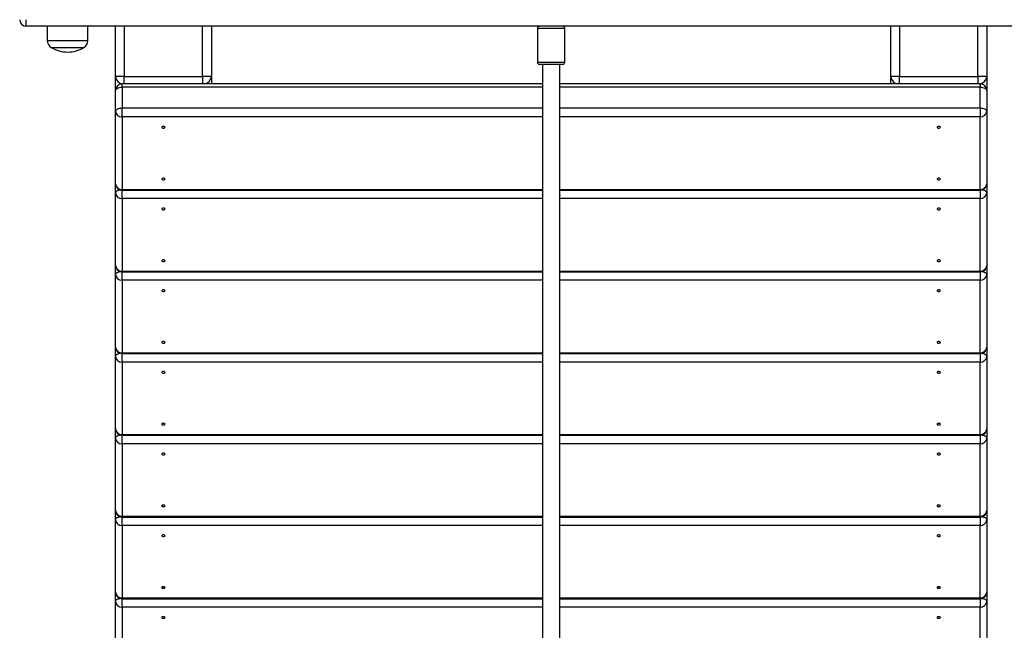
# Model space of a CAD drawing. Units: millimetres. Extents: x 0.9 to 12.6, y 1.2 to 9.3.
# Drawn here: x 4.3 to 5.2, y 4.6 to 5.1 of the extents above; entities that cross this region are included whole.
import ezdxf

# ---------------------------------------------------------------- set-up
doc = ezdxf.new("R2010")
doc.units = ezdxf.units.MM
doc.layers.add('FSP', color=9, linetype='Continuous')
doc.styles.add('SLDTEXTSTYLE0', font='TXT', dxfattribs={"width": 0.75})
doc.dimstyles.new('SLDDIMSTYLE0', dxfattribs={"dimtxt": 0.35, "dimasz": 0.3302, "dimexe": 0, "dimexo": 0.0625, "dimgap": 0.0875, "dimtad": 1, "dimlfac": 100, "dimrnd": 1e-09, "dimzin": 12, "dimdsep": 46, "dimtxsty": 'SLDTEXTSTYLE0', "dimsah": 1, "dimcen": 0.09, "dimadec": 0, "dimazin": 3, "dimtfac": 1, "dimtofl": 0, "dimtmove": 0, "dimatfit": 3, "dimfxl": 0, "dimfrac": 2, "dimtolj": 1, "dimtzin": 12, "dimarcsym": 0})

# ---------------------------------------------------------------- blocks, each defined once
blk = doc.blocks.new('_D')
at = {"layer": 'FSP', "color": 161}
for p, q in [((2.42946, 7.70157), (1.29855, 7.70157)), ((1.39855, 2.70157), (1.39855, 7.70157)), ((2.53642, 2.70157), (1.29855, 2.70157))]:
    blk.add_line(p, q, dxfattribs=at)
for points in [[(1.39855, 7.70157), (1.34775, 7.37137), (1.44935, 7.37137)], [(1.39855, 2.70157), (1.44935, 3.03177), (1.34775, 3.03177)]]:
    blk.add_solid(points, dxfattribs=at)
at = {"layer": 'FSP', "color": 161, "insert": (0.94738, 5.22021), "char_height": 0.35, "attachment_point": 1, "rotation": 90, "style": 'SLDTEXTSTYLE0'}
blk.add_mtext('500', dxfattribs=at)
blk = doc.blocks.new('_D_1')
at = {"layer": 'FSP', "color": 161}
for p, q in [((9.7971, 3.16782), (9.7971, 1.75437)), ((2.0471, 3.10669), (2.0471, 1.75437)), ((2.0471, 1.85437), (9.7971, 1.85437))]:
    blk.add_line(p, q, dxfattribs=at)
for points in [[(2.0471, 1.85437), (2.3773, 1.80357), (2.3773, 1.90517)], [(9.7971, 1.85437), (9.4669, 1.90517), (9.4669, 1.80357)]]:
    blk.add_solid(points, dxfattribs=at)
at = {"layer": 'FSP', "color": 161, "insert": (5.19702, 2.30555), "char_height": 0.35, "attachment_point": 1, "style": 'SLDTEXTSTYLE0'}
blk.add_mtext('775', dxfattribs=at)

msp = doc.modelspace()

# ---------------------------------------------------------------- linework, layer by layer
at = {"color": 7, "linetype": 'Continuous', "lineweight": 25}
for p, q in [((4.3031, 5.11857), (4.3031, 5.12457)), ((5.2671, 5.11857), (4.3031, 5.11857)), ((4.32245, 5.11857), (4.32245, 5.10557)), ((4.35975, 5.10557), (4.35975, 5.11857)), ((4.3851, 5.07238), (4.3851, 5.11857)), ((4.3931, 5.11857), (4.3931, 5.07238)), ((4.4651, 5.07238), (4.4651, 5.11857)), ((4.4731, 5.11857), (4.4731, 5.07238)), ((5.0971, 5.07238), (5.0971, 5.11857)), ((5.1051, 5.11857), (5.1051, 5.07238)), ((5.1771, 5.07238), (5.1771, 5.11857)), ((5.1851, 5.11857), (5.1851, 5.07238)), ((4.7726, 5.11657), (4.7726, 5.08557)), ((4.7976, 5.08557), (4.7976, 5.11657)), ((4.3261, 5.09907), (4.3411, 5.09907)), ((4.3411, 5.09907), (4.3561, 5.09907)), ((4.7956, 5.08357), (4.7746, 5.08357)), ((4.3931, 5.07238), (4.3851, 5.07238)), ((4.3851, 5.05957), (4.3851, 5.07238)), ((4.7771, 5.06557), (4.3911, 5.06557)), ((4.3931, 5.07238), (4.4651, 5.07238)), ((4.4731, 5.07238), (4.4651, 5.07238)), ((4.4731, 5.07238), (4.4731, 5.06557)), ((5.1791, 5.06557), (4.7931, 5.06557)), ((5.1051, 5.07238), (5.0971, 5.07238)), ((5.0971, 5.06557), (5.0971, 5.07238)), ((5.1051, 5.07238), (5.1771, 5.07238)), ((5.1851, 5.07238), (5.1771, 5.07238)), ((5.1851, 5.07238), (5.1851, 5.05957)), ((4.3851, 5.04052), (4.3851, 5.05957)), ((4.3911, 5.06257), (4.3911, 5.04352)), ((5.1791, 5.04352), (5.1791, 5.06257)), ((5.1851, 5.05957), (5.1851, 5.04052)), ((4.3851, 4.97402), (4.3851, 5.04052)), ((4.3911, 5.03532), (4.3911, 5.04352)), ((5.1791, 5.04352), (5.1791, 5.03532)), ((5.1851, 5.04052), (5.1851, 4.97402)), ((4.3911, 5.03532), (4.3911, 4.96882)), ((5.1791, 4.96882), (5.1791, 5.03532)), ((4.3851, 4.96552), (4.3851, 4.97402)), ((5.1851, 4.97402), (5.1851, 4.96552)), ((4.3851, 4.89902), (4.3851, 4.96552)), ((4.3911, 4.96802), (4.7771, 4.96802)), ((4.7931, 4.96802), (5.1791, 4.96802)), ((5.1851, 4.96552), (5.1851, 4.89902)), ((4.3911, 4.96032), (4.3911, 4.89382)), ((5.1791, 4.89382), (5.1791, 4.96032)), ((4.3851, 4.89052), (4.3851, 4.89902)), ((4.3911, 4.89302), (4.7771, 4.89302)), ((4.7931, 4.89302), (5.1791, 4.89302)), ((5.1851, 4.89902), (5.1851, 4.89052)), ((4.3851, 4.82402), (4.3851, 4.89052)), ((4.3911, 4.88532), (4.3911, 4.81882)), ((5.1791, 4.81882), (5.1791, 4.88532)), ((5.1851, 4.89052), (5.1851, 4.82402)), ((4.3851, 4.81552), (4.3851, 4.82402)), ((5.1851, 4.82402), (5.1851, 4.81552)), ((4.3851, 4.74902), (4.3851, 4.81552)), ((4.3911, 4.81802), (4.7771, 4.81802)), ((4.3911, 4.81032), (4.3911, 4.74382)), ((4.7931, 4.81802), (5.1791, 4.81802)), ((5.1791, 4.74382), (5.1791, 4.81032)), ((5.1851, 4.81552), (5.1851, 4.74902)), ((4.3851, 4.74052), (4.3851, 4.74902)), ((5.1851, 4.74902), (5.1851, 4.74052)), ((4.3851, 4.67402), (4.3851, 4.74052)), ((4.3911, 4.74302), (4.7771, 4.74302)), ((4.7931, 4.74302), (5.1791, 4.74302)), ((5.1851, 4.74052), (5.1851, 4.67402)), ((4.3911, 4.73532), (4.3911, 4.66882)), ((5.1791, 4.66882), (5.1791, 4.73532)), ((4.3851, 4.66552), (4.3851, 4.67402)), ((4.3911, 4.66802), (4.7771, 4.66802)), ((4.7931, 4.66802), (5.1791, 4.66802)), ((5.1851, 4.67402), (5.1851, 4.66552)), ((4.3851, 4.59902), (4.3851, 4.66552)), ((4.3911, 4.66032), (4.3911, 4.59382)), ((5.1791, 4.59382), (5.1791, 4.66032)), ((5.1851, 4.66552), (5.1851, 4.59902)), ((4.3851, 4.59052), (4.3851, 4.59902)), ((5.1851, 4.59902), (5.1851, 4.59052)), ((4.3851, 4.52402), (4.3851, 4.59052)), ((4.3911, 4.59302), (4.7771, 4.59302)), ((4.3911, 4.58532), (4.3911, 4.51882)), ((4.7931, 4.59302), (5.1791, 4.59302)), ((5.1791, 4.51882), (5.1791, 4.58532)), ((5.1851, 4.59052), (5.1851, 4.52402))]:
    msp.add_line(p, q, dxfattribs=at)
at = {"color": 8, "linetype": 'Continuous', "lineweight": 25}
for p, q in [((4.7976, 5.11657), (4.7726, 5.11657)), ((4.32245, 5.10557), (4.3411, 5.10557)), ((4.3411, 5.10557), (4.35975, 5.10557)), ((4.7726, 5.08557), (4.7976, 5.08557)), ((4.3911, 5.06257), (4.3911, 5.06557)), ((4.3931, 5.06557), (4.3931, 5.07238)), ((4.4651, 5.07238), (4.4651, 5.06557)), ((5.1051, 5.06557), (5.1051, 5.07238)), ((5.1771, 5.07238), (5.1771, 5.06557)), ((5.1791, 5.06557), (5.1791, 5.06257)), ((4.7771, 5.06257), (4.3911, 5.06257)), ((5.1791, 5.06257), (4.7931, 5.06257)), ((4.3911, 5.04352), (4.7771, 5.04352)), ((4.7931, 5.04352), (5.1791, 5.04352)), ((4.7771, 5.03532), (4.3911, 5.03532)), ((5.1791, 5.03532), (4.7931, 5.03532)), ((4.3911, 4.96882), (4.7771, 4.96882)), ((4.3911, 4.96802), (4.3911, 4.96882)), ((4.3911, 4.96032), (4.3911, 4.96802)), ((4.7931, 4.96882), (5.1791, 4.96882)), ((5.1791, 4.96882), (5.1791, 4.96802)), ((5.1791, 4.96802), (5.1791, 4.96032)), ((4.7771, 4.96032), (4.3911, 4.96032)), ((5.1791, 4.96032), (4.7931, 4.96032)), ((4.3911, 4.89382), (4.7771, 4.89382)), ((4.3911, 4.89302), (4.3911, 4.89382)), ((4.3911, 4.88532), (4.3911, 4.89302)), ((4.7931, 4.89382), (5.1791, 4.89382)), ((5.1791, 4.89382), (5.1791, 4.89302)), ((5.1791, 4.89302), (5.1791, 4.88532)), ((4.7771, 4.88532), (4.3911, 4.88532)), ((5.1791, 4.88532), (4.7931, 4.88532)), ((4.3911, 4.81882), (4.7771, 4.81882)), ((4.3911, 4.81802), (4.3911, 4.81882)), ((4.3911, 4.81032), (4.3911, 4.81802)), ((4.7771, 4.81032), (4.3911, 4.81032)), ((4.7931, 4.81882), (5.1791, 4.81882)), ((5.1791, 4.81032), (4.7931, 4.81032)), ((5.1791, 4.81882), (5.1791, 4.81802)), ((5.1791, 4.81802), (5.1791, 4.81032)), ((4.3911, 4.74382), (4.7771, 4.74382)), ((4.3911, 4.74302), (4.3911, 4.74382)), ((4.3911, 4.73532), (4.3911, 4.74302)), ((4.7931, 4.74382), (5.1791, 4.74382)), ((5.1791, 4.74382), (5.1791, 4.74302)), ((5.1791, 4.74302), (5.1791, 4.73532)), ((4.7771, 4.73532), (4.3911, 4.73532)), ((5.1791, 4.73532), (4.7931, 4.73532)), ((4.3911, 4.66882), (4.7771, 4.66882)), ((4.3911, 4.66802), (4.3911, 4.66882)), ((4.3911, 4.66032), (4.3911, 4.66802)), ((4.7931, 4.66882), (5.1791, 4.66882)), ((5.1791, 4.66882), (5.1791, 4.66802)), ((5.1791, 4.66802), (5.1791, 4.66032)), ((4.7771, 4.66032), (4.3911, 4.66032)), ((5.1791, 4.66032), (4.7931, 4.66032)), ((4.3911, 4.59382), (4.7771, 4.59382)), ((4.3911, 4.59302), (4.3911, 4.59382)), ((4.7931, 4.59382), (5.1791, 4.59382)), ((5.1791, 4.59382), (5.1791, 4.59302)), ((4.3911, 4.58532), (4.3911, 4.59302)), ((4.7771, 4.58532), (4.3911, 4.58532)), ((5.1791, 4.58532), (4.7931, 4.58532)), ((5.1791, 4.59302), (5.1791, 4.58532))]:
    msp.add_line(p, q, dxfattribs=at)
at = {"color": 7, "linetype": 'Continuous', "lineweight": 25, "flags": 128}
for points in [[(4.3851, 5.05957), (4.38522, 5.06015), (4.38556, 5.06072), (4.38612, 5.06123), (4.38686, 5.06169), (4.38777, 5.06206), (4.38881, 5.06234), (4.38993, 5.06251), (4.3911, 5.06257)], [(5.1791, 5.06257), (5.18027, 5.06251), (5.1814, 5.06234), (5.18244, 5.06206), (5.18335, 5.06169), (5.18409, 5.06123), (5.18465, 5.06072), (5.18499, 5.06015), (5.1851, 5.05957)], [(4.3851, 5.04052), (4.38522, 5.0411), (4.38556, 5.04166), (4.38612, 5.04218), (4.38686, 5.04264), (4.38777, 5.04301), (4.38881, 5.04329), (4.38993, 5.04346), (4.3911, 5.04352)], [(5.1791, 5.04352), (5.18027, 5.04346), (5.1814, 5.04329), (5.18244, 5.04301), (5.18335, 5.04264), (5.18409, 5.04218), (5.18465, 5.04166), (5.18499, 5.0411), (5.1851, 5.04052)], [(4.4306, 5.02582), (4.43049, 5.02611), (4.43016, 5.02635), (4.42968, 5.02651), (4.4291, 5.02657), (4.42853, 5.02651), (4.42804, 5.02635), (4.42772, 5.02611), (4.4276, 5.02582), (4.42772, 5.02553), (4.42804, 5.02529), (4.42853, 5.02513), (4.4291, 5.02507), (4.42968, 5.02513), (4.43016, 5.02529), (4.43049, 5.02553), (4.4306, 5.02582)], [(5.1426, 5.02582), (5.14249, 5.02611), (5.14216, 5.02635), (5.14168, 5.02651), (5.1411, 5.02657), (5.14053, 5.02651), (5.14004, 5.02635), (5.13972, 5.02611), (5.1396, 5.02582), (5.13972, 5.02553), (5.14004, 5.02529), (5.14053, 5.02513), (5.1411, 5.02507), (5.14168, 5.02513), (5.14216, 5.02529), (5.14249, 5.02553), (5.1426, 5.02582)], [(4.4306, 4.97832), (4.43049, 4.97861), (4.43016, 4.97885), (4.42968, 4.97901), (4.4291, 4.97907), (4.42853, 4.97901), (4.42804, 4.97885), (4.42772, 4.97861), (4.4276, 4.97832), (4.42772, 4.97803), (4.42804, 4.97779), (4.42853, 4.97763), (4.4291, 4.97757), (4.42968, 4.97763), (4.43016, 4.97779), (4.43049, 4.97803), (4.4306, 4.97832)], [(5.1426, 4.97832), (5.14249, 4.97861), (5.14216, 4.97885), (5.14168, 4.97901), (5.1411, 4.97907), (5.14053, 4.97901), (5.14004, 4.97885), (5.13972, 4.97861), (5.1396, 4.97832), (5.13972, 4.97803), (5.14004, 4.97779), (5.14053, 4.97763), (5.1411, 4.97757), (5.14168, 4.97763), (5.14216, 4.97779), (5.14249, 4.97803), (5.1426, 4.97832)], [(4.4306, 4.95082), (4.43049, 4.95111), (4.43016, 4.95135), (4.42968, 4.95151), (4.4291, 4.95157), (4.42853, 4.95151), (4.42804, 4.95135), (4.42772, 4.95111), (4.4276, 4.95082), (4.42772, 4.95053), (4.42804, 4.95029), (4.42853, 4.95013), (4.4291, 4.95007), (4.42968, 4.95013), (4.43016, 4.95029), (4.43049, 4.95053), (4.4306, 4.95082)], [(5.1426, 4.95082), (5.14249, 4.95111), (5.14216, 4.95135), (5.14168, 4.95151), (5.1411, 4.95157), (5.14053, 4.95151), (5.14004, 4.95135), (5.13972, 4.95111), (5.1396, 4.95082), (5.13972, 4.95053), (5.14004, 4.95029), (5.14053, 4.95013), (5.1411, 4.95007), (5.14168, 4.95013), (5.14216, 4.95029), (5.14249, 4.95053), (5.1426, 4.95082)], [(4.4306, 4.90332), (4.43049, 4.90361), (4.43016, 4.90385), (4.42968, 4.90401), (4.4291, 4.90407), (4.42853, 4.90401), (4.42804, 4.90385), (4.42772, 4.90361), (4.4276, 4.90332), (4.42772, 4.90303), (4.42804, 4.90279), (4.42853, 4.90263), (4.4291, 4.90257), (4.42968, 4.90263), (4.43016, 4.90279), (4.43049, 4.90303), (4.4306, 4.90332)], [(5.1426, 4.90332), (5.14249, 4.90361), (5.14216, 4.90385), (5.14168, 4.90401), (5.1411, 4.90407), (5.14053, 4.90401), (5.14004, 4.90385), (5.13972, 4.90361), (5.1396, 4.90332), (5.13972, 4.90303), (5.14004, 4.90279), (5.14053, 4.90263), (5.1411, 4.90257), (5.14168, 4.90263), (5.14216, 4.90279), (5.14249, 4.90303), (5.1426, 4.90332)], [(4.4306, 4.87582), (4.43049, 4.87611), (4.43016, 4.87635), (4.42968, 4.87651), (4.4291, 4.87657), (4.42853, 4.87651), (4.42804, 4.87635), (4.42772, 4.87611), (4.4276, 4.87582), (4.42772, 4.87553), (4.42804, 4.87529), (4.42853, 4.87513), (4.4291, 4.87507), (4.42968, 4.87513), (4.43016, 4.87529), (4.43049, 4.87553), (4.4306, 4.87582)], [(5.1426, 4.87582), (5.14249, 4.87611), (5.14216, 4.87635), (5.14168, 4.87651), (5.1411, 4.87657), (5.14053, 4.87651), (5.14004, 4.87635), (5.13972, 4.87611), (5.1396, 4.87582), (5.13972, 4.87553), (5.14004, 4.87529), (5.14053, 4.87513), (5.1411, 4.87507), (5.14168, 4.87513), (5.14216, 4.87529), (5.14249, 4.87553), (5.1426, 4.87582)], [(4.4306, 4.82832), (4.43049, 4.82861), (4.43016, 4.82885), (4.42968, 4.82901), (4.4291, 4.82907), (4.42853, 4.82901), (4.42804, 4.82885), (4.42772, 4.82861), (4.4276, 4.82832), (4.42772, 4.82803), (4.42804, 4.82779), (4.42853, 4.82763), (4.4291, 4.82757), (4.42968, 4.82763), (4.43016, 4.82779), (4.43049, 4.82803), (4.4306, 4.82832)], [(5.1426, 4.82832), (5.14249, 4.82861), (5.14216, 4.82885), (5.14168, 4.82901), (5.1411, 4.82907), (5.14053, 4.82901), (5.14004, 4.82885), (5.13972, 4.82861), (5.1396, 4.82832), (5.13972, 4.82803), (5.14004, 4.82779), (5.14053, 4.82763), (5.1411, 4.82757), (5.14168, 4.82763), (5.14216, 4.82779), (5.14249, 4.82803), (5.1426, 4.82832)], [(4.4306, 4.80082), (4.43049, 4.80111), (4.43016, 4.80135), (4.42968, 4.80151), (4.4291, 4.80157), (4.42853, 4.80151), (4.42804, 4.80135), (4.42772, 4.80111), (4.4276, 4.80082), (4.42772, 4.80053), (4.42804, 4.80029), (4.42853, 4.80013), (4.4291, 4.80007), (4.42968, 4.80013), (4.43016, 4.80029), (4.43049, 4.80053), (4.4306, 4.80082)], [(5.1426, 4.80082), (5.14249, 4.80111), (5.14216, 4.80135), (5.14168, 4.80151), (5.1411, 4.80157), (5.14053, 4.80151), (5.14004, 4.80135), (5.13972, 4.80111), (5.1396, 4.80082), (5.13972, 4.80053), (5.14004, 4.80029), (5.14053, 4.80013), (5.1411, 4.80007), (5.14168, 4.80013), (5.14216, 4.80029), (5.14249, 4.80053), (5.1426, 4.80082)], [(4.4306, 4.75332), (4.43049, 4.75361), (4.43016, 4.75385), (4.42968, 4.75401), (4.4291, 4.75407), (4.42853, 4.75401), (4.42804, 4.75385), (4.42772, 4.75361), (4.4276, 4.75332), (4.42772, 4.75303), (4.42804, 4.75279), (4.42853, 4.75263), (4.4291, 4.75257), (4.42968, 4.75263), (4.43016, 4.75279), (4.43049, 4.75303), (4.4306, 4.75332)], [(5.1426, 4.75332), (5.14249, 4.75361), (5.14216, 4.75385), (5.14168, 4.75401), (5.1411, 4.75407), (5.14053, 4.75401), (5.14004, 4.75385), (5.13972, 4.75361), (5.1396, 4.75332), (5.13972, 4.75303), (5.14004, 4.75279), (5.14053, 4.75263), (5.1411, 4.75257), (5.14168, 4.75263), (5.14216, 4.75279), (5.14249, 4.75303), (5.1426, 4.75332)], [(4.4306, 4.72582), (4.43049, 4.72611), (4.43016, 4.72635), (4.42968, 4.72651), (4.4291, 4.72657), (4.42853, 4.72651), (4.42804, 4.72635), (4.42772, 4.72611), (4.4276, 4.72582), (4.42772, 4.72553), (4.42804, 4.72529), (4.42853, 4.72513), (4.4291, 4.72507), (4.42968, 4.72513), (4.43016, 4.72529), (4.43049, 4.72553), (4.4306, 4.72582)], [(5.1426, 4.72582), (5.14249, 4.72611), (5.14216, 4.72635), (5.14168, 4.72651), (5.1411, 4.72657), (5.14053, 4.72651), (5.14004, 4.72635), (5.13972, 4.72611), (5.1396, 4.72582), (5.13972, 4.72553), (5.14004, 4.72529), (5.14053, 4.72513), (5.1411, 4.72507), (5.14168, 4.72513), (5.14216, 4.72529), (5.14249, 4.72553), (5.1426, 4.72582)], [(4.4306, 4.67832), (4.43049, 4.67861), (4.43016, 4.67885), (4.42968, 4.67901), (4.4291, 4.67907), (4.42853, 4.67901), (4.42804, 4.67885), (4.42772, 4.67861), (4.4276, 4.67832), (4.42772, 4.67803), (4.42804, 4.67779), (4.42853, 4.67763), (4.4291, 4.67757), (4.42968, 4.67763), (4.43016, 4.67779), (4.43049, 4.67803), (4.4306, 4.67832)], [(5.1426, 4.67832), (5.14249, 4.67861), (5.14216, 4.67885), (5.14168, 4.67901), (5.1411, 4.67907), (5.14053, 4.67901), (5.14004, 4.67885), (5.13972, 4.67861), (5.1396, 4.67832), (5.13972, 4.67803), (5.14004, 4.67779), (5.14053, 4.67763), (5.1411, 4.67757), (5.14168, 4.67763), (5.14216, 4.67779), (5.14249, 4.67803), (5.1426, 4.67832)], [(4.4306, 4.65082), (4.43049, 4.65111), (4.43016, 4.65135), (4.42968, 4.65151), (4.4291, 4.65157), (4.42853, 4.65151), (4.42804, 4.65135), (4.42772, 4.65111), (4.4276, 4.65082), (4.42772, 4.65053), (4.42804, 4.65029), (4.42853, 4.65013), (4.4291, 4.65007), (4.42968, 4.65013), (4.43016, 4.65029), (4.43049, 4.65053), (4.4306, 4.65082)], [(5.1426, 4.65082), (5.14249, 4.65111), (5.14216, 4.65135), (5.14168, 4.65151), (5.1411, 4.65157), (5.14053, 4.65151), (5.14004, 4.65135), (5.13972, 4.65111), (5.1396, 4.65082), (5.13972, 4.65053), (5.14004, 4.65029), (5.14053, 4.65013), (5.1411, 4.65007), (5.14168, 4.65013), (5.14216, 4.65029), (5.14249, 4.65053), (5.1426, 4.65082)], [(4.4306, 4.60332), (4.43049, 4.60361), (4.43016, 4.60385), (4.42968, 4.60401), (4.4291, 4.60407), (4.42853, 4.60401), (4.42804, 4.60385), (4.42772, 4.60361), (4.4276, 4.60332), (4.42772, 4.60303), (4.42804, 4.60279), (4.42853, 4.60263), (4.4291, 4.60257), (4.42968, 4.60263), (4.43016, 4.60279), (4.43049, 4.60303), (4.4306, 4.60332)], [(5.1426, 4.60332), (5.14249, 4.60361), (5.14216, 4.60385), (5.14168, 4.60401), (5.1411, 4.60407), (5.14053, 4.60401), (5.14004, 4.60385), (5.13972, 4.60361), (5.1396, 4.60332), (5.13972, 4.60303), (5.14004, 4.60279), (5.14053, 4.60263), (5.1411, 4.60257), (5.14168, 4.60263), (5.14216, 4.60279), (5.14249, 4.60303), (5.1426, 4.60332)], [(4.4306, 4.57582), (4.43049, 4.57611), (4.43016, 4.57635), (4.42968, 4.57651), (4.4291, 4.57657), (4.42853, 4.57651), (4.42804, 4.57635), (4.42772, 4.57611), (4.4276, 4.57582), (4.42772, 4.57553), (4.42804, 4.57529), (4.42853, 4.57513), (4.4291, 4.57507), (4.42968, 4.57513), (4.43016, 4.57529), (4.43049, 4.57553), (4.4306, 4.57582)], [(5.1426, 4.57582), (5.14249, 4.57611), (5.14216, 4.57635), (5.14168, 4.57651), (5.1411, 4.57657), (5.14053, 4.57651), (5.14004, 4.57635), (5.13972, 4.57611), (5.1396, 4.57582), (5.13972, 4.57553), (5.14004, 4.57529), (5.14053, 4.57513), (5.1411, 4.57507), (5.14168, 4.57513), (5.14216, 4.57529), (5.14249, 4.57553), (5.1426, 4.57582)]]:
    msp.add_lwpolyline(points, dxfattribs=at)
at = {"color": 8, "linetype": 'Continuous', "lineweight": 25, "flags": 128}
for points in [[(4.3851, 4.96552), (4.38522, 4.9661), (4.38556, 4.96666), (4.38612, 4.96718), (4.38686, 4.96764), (4.38777, 4.96801), (4.38881, 4.96829), (4.38913, 4.96835)], [(5.18108, 4.96835), (5.1814, 4.96829), (5.18244, 4.96801), (5.18335, 4.96764), (5.18409, 4.96718), (5.18465, 4.96666), (5.18499, 4.9661), (5.1851, 4.96552)], [(4.3851, 4.89052), (4.38522, 4.8911), (4.38556, 4.89166), (4.38612, 4.89218), (4.38686, 4.89264), (4.38777, 4.89301), (4.38881, 4.89329), (4.38913, 4.89335)], [(5.18108, 4.89335), (5.1814, 4.89329), (5.18244, 4.89301), (5.18335, 4.89264), (5.18409, 4.89218), (5.18465, 4.89166), (5.18499, 4.8911), (5.1851, 4.89052)], [(4.3851, 4.81552), (4.38522, 4.8161), (4.38556, 4.81666), (4.38612, 4.81718), (4.38686, 4.81764), (4.38777, 4.81801), (4.38881, 4.81829), (4.38913, 4.81835)], [(5.18108, 4.81835), (5.1814, 4.81829), (5.18244, 4.81801), (5.18335, 4.81764), (5.18409, 4.81718), (5.18465, 4.81666), (5.18499, 4.8161), (5.1851, 4.81552)], [(4.3851, 4.74052), (4.38522, 4.7411), (4.38556, 4.74166), (4.38612, 4.74218), (4.38686, 4.74264), (4.38777, 4.74301), (4.38881, 4.74329), (4.38913, 4.74335)], [(5.18108, 4.74335), (5.1814, 4.74329), (5.18244, 4.74301), (5.18335, 4.74264), (5.18409, 4.74218), (5.18465, 4.74166), (5.18499, 4.7411), (5.1851, 4.74052)], [(4.3851, 4.66552), (4.38522, 4.6661), (4.38556, 4.66666), (4.38612, 4.66718), (4.38686, 4.66764), (4.38777, 4.66801), (4.38881, 4.66829), (4.38913, 4.66835)], [(5.18108, 4.66835), (5.1814, 4.66829), (5.18244, 4.66801), (5.18335, 4.66764), (5.18409, 4.66718), (5.18465, 4.66666), (5.18499, 4.6661), (5.1851, 4.66552)], [(4.3851, 4.59052), (4.38522, 4.5911), (4.38556, 4.59166), (4.38612, 4.59218), (4.38686, 4.59264), (4.38777, 4.59301), (4.38881, 4.59329), (4.38913, 4.59335)], [(5.18108, 4.59335), (5.1814, 4.59329), (5.18244, 4.59301), (5.18335, 4.59264), (5.18409, 4.59218), (5.18465, 4.59166), (5.18499, 4.5911), (5.1851, 4.59052)]]:
    msp.add_lwpolyline(points, dxfattribs=at)
at = {"color": 7, "linetype": 'Continuous', "lineweight": 25}
for centre, radius, start, end in [((4.3031, 5.12457), 0.006, 180, 270), ((4.7746, 5.11657), 0.002, 90, 180), ((4.7956, 5.11657), 0.002, 0, 90), ((4.33007, 5.10557), 0.00761, 180, 238.63177), ((4.35214, 5.10557), 0.00761, 301.36823, 0), ((4.3411, 5.12368), 0.02882, 238.63177, 270), ((4.3411, 5.12368), 0.02882, 270, 301.36823), ((4.7746, 5.08557), 0.002, 180, 270), ((4.7956, 5.08557), 0.002, 270, 0), ((4.3911, 5.05957), 0.006, 90, 180), ((5.1791, 5.05957), 0.006, 0, 90), ((4.39073, 5.04095), 0.00564, 184.40195, 273.81126), ((5.17948, 5.04095), 0.00564, 266.18874, 355.59805), ((4.3911, 4.97402), 0.006, 180, 270), ((4.39073, 4.97445), 0.00564, 184.40195, 273.81126), ((5.1791, 4.97402), 0.006, 270, 0), ((5.17948, 4.97445), 0.00564, 266.18874, 355.59805), ((4.39073, 4.96595), 0.00564, 184.40195, 273.81126), ((5.17948, 4.96595), 0.00564, 266.18874, 355.59805), ((4.3911, 4.89902), 0.006, 180, 270), ((4.39073, 4.89945), 0.00564, 184.40195, 273.81126), ((5.1791, 4.89902), 0.006, 270, 0), ((5.17948, 4.89945), 0.00564, 266.18874, 355.59805), ((4.39073, 4.89095), 0.00564, 184.40195, 273.81126), ((5.17948, 4.89095), 0.00564, 266.18874, 355.59805), ((4.3911, 4.82402), 0.006, 180, 270), ((4.39073, 4.82445), 0.00564, 184.40195, 273.81126), ((5.1791, 4.82402), 0.006, 270, 0), ((5.17948, 4.82445), 0.00564, 266.18874, 355.59805), ((4.39073, 4.81595), 0.00564, 184.40195, 273.81126), ((5.17948, 4.81595), 0.00564, 266.18874, 355.59805), ((4.3911, 4.74902), 0.006, 180, 270), ((4.39073, 4.74945), 0.00564, 184.40195, 273.81126), ((5.1791, 4.74902), 0.006, 270, 0), ((5.17948, 4.74945), 0.00564, 266.18874, 355.59805), ((4.39073, 4.74095), 0.00564, 184.40195, 273.81126), ((5.17948, 4.74095), 0.00564, 266.18874, 355.59805), ((4.3911, 4.67402), 0.006, 180, 270), ((4.39073, 4.67445), 0.00564, 184.40195, 273.81126), ((5.1791, 4.67402), 0.006, 270, 0), ((5.17948, 4.67445), 0.00564, 266.18874, 355.59805), ((4.39073, 4.66595), 0.00564, 184.40195, 273.81126), ((5.17948, 4.66595), 0.00564, 266.18874, 355.59805), ((4.3911, 4.59902), 0.006, 180, 270), ((4.39073, 4.59945), 0.00564, 184.40195, 273.81126), ((5.1791, 4.59902), 0.006, 270, 0), ((5.17948, 4.59945), 0.00564, 266.18874, 355.59805), ((4.39073, 4.59095), 0.00564, 184.40195, 273.81126), ((5.17948, 4.59095), 0.00564, 266.18874, 355.59805)]:
    msp.add_arc(centre, radius, start, end, dxfattribs=at)
at = {"color": 8, "linetype": 'Continuous', "lineweight": 25}
for centre, start, end in [((4.39245, 5.07289), 183.92949, 263.88159), ((4.46576, 5.07289), 276.11841, 356.07051), ((5.10445, 5.07289), 183.92949, 263.88159), ((5.17776, 5.07289), 276.11841, 356.07051)]:
    msp.add_arc(centre, 0.00736, start, end, dxfattribs=at)
at = {"color": 7, "linetype": 'Continuous', "lineweight": 25}
for points, knots in [([(4.7771, 5.08357), (4.7771, 5.07994), (4.7771, 5.07293), (4.7771, 5.06279), (4.7771, 5.05337), (4.7771, 5.04375), (4.7771, 5.03406), (4.7771, 5.02446), (4.7771, 5.01585), (4.7771, 5.00818), (4.7771, 5.00137), (4.7771, 4.99535), (4.7771, 4.99006), (4.7771, 4.98545), (4.7771, 4.98077), (4.7771, 4.97634), (4.7771, 4.97243), (4.7771, 4.96942), (4.7771, 4.96686), (4.7771, 4.96496), (4.7771, 4.9638), (4.7771, 4.9633), (4.7771, 4.96322), (4.7771, 4.96336), (4.7771, 4.96356), (4.7771, 4.96368), (4.7771, 4.96373), (4.7771, 4.96369), (4.7771, 4.96355), (4.7771, 4.96335), (4.7771, 4.96308), (4.7771, 4.96257), (4.7771, 4.96158), (4.7771, 4.95972), (4.7771, 4.95717), (4.7771, 4.95384), (4.7771, 4.94959), (4.7771, 4.94442), (4.7771, 4.93821), (4.7771, 4.9313), (4.7771, 4.92381), (4.7771, 4.91589), (4.7771, 4.90702), (4.7771, 4.89716), (4.7771, 4.88631), (4.7771, 4.8747), (4.7771, 4.86242), (4.7771, 4.84964), (4.7771, 4.83621), (4.7771, 4.8223), (4.7771, 4.80323), (4.7771, 4.77928), (4.7771, 4.75044), (4.7771, 4.72113), (4.7771, 4.69114), (4.7771, 4.66042), (4.7771, 4.62891), (4.7771, 4.60203), (4.7771, 4.58007), (4.7771, 4.56333), (4.7771, 4.54641), (4.7771, 4.52939), (4.7771, 4.51243), (4.7771, 4.4958), (4.7771, 4.48318), (4.7771, 4.47435), (4.7771, 4.46893), (4.7771, 4.46311), (4.7771, 4.4568), (4.7771, 4.45002), (4.7771, 4.44232), (4.7771, 4.43369), (4.7771, 4.42415), (4.7771, 4.4142), (4.7771, 4.40345), (4.7771, 4.39206), (4.7771, 4.38026), (4.7771, 4.36881), (4.7771, 4.35961), (4.7771, 4.35255), (4.7771, 4.34737), (4.7771, 4.34277), (4.7771, 4.33885), (4.7771, 4.33577), (4.7771, 4.33354), (4.7771, 4.33301), (4.7771, 4.33275)], [0, 0, 0, 0, 0.005679, 0.010976, 0.015926, 0.020565, 0.026325, 0.031671, 0.036683, 0.041429, 0.045977, 0.050383, 0.054693, 0.058948, 0.063174, 0.069503, 0.075854, 0.082239, 0.088651, 0.0978, 0.106885, 0.115818, 0.124513, 0.132893, 0.140893, 0.148469, 0.155621, 0.164035, 0.171832, 0.179039, 0.185678, 0.191831, 0.209914, 0.227946, 0.245868, 0.264886, 0.283678, 0.302495, 0.321343, 0.34013, 0.355706, 0.371312, 0.386932, 0.402535, 0.418117, 0.433702, 0.448417, 0.463155, 0.477854, 0.492572, 0.507324, 0.537153, 0.566967, 0.596837, 0.626718, 0.656723, 0.686773, 0.717165, 0.732556, 0.748027, 0.763552, 0.779123, 0.794606, 0.80982, 0.824616, 0.829338, 0.834263, 0.839678, 0.84558, 0.851964, 0.858819, 0.867488, 0.876767, 0.886618, 0.896991, 0.909332, 0.922152, 0.935313, 0.948652, 0.956283, 0.963876, 0.971391, 0.978793, 0.986045, 0.99312, 1, 1, 1, 1]), ([(4.7931, 4.33275), (4.7931, 4.33302), (4.7931, 4.33357), (4.7931, 4.33589), (4.7931, 4.33907), (4.7931, 4.34305), (4.7931, 4.34768), (4.7931, 4.35362), (4.7931, 4.36099), (4.7931, 4.36977), (4.7931, 4.3788), (4.7931, 4.38783), (4.7931, 4.39667), (4.7931, 4.40503), (4.7931, 4.41278), (4.7931, 4.41988), (4.7931, 4.42663), (4.7931, 4.43325), (4.7931, 4.44442), (4.7931, 4.46046), (4.7931, 4.48153), (4.7931, 4.50335), (4.7931, 4.52565), (4.7931, 4.54813), (4.7931, 4.57006), (4.7931, 4.59141), (4.7931, 4.61769), (4.7931, 4.6487), (4.7931, 4.68414), (4.7931, 4.71855), (4.7931, 4.75207), (4.7931, 4.77935), (4.7931, 4.80098), (4.7931, 4.81704), (4.7931, 4.83287), (4.7931, 4.84814), (4.7931, 4.86262), (4.7931, 4.87613), (4.7931, 4.88821), (4.7931, 4.89893), (4.7931, 4.90838), (4.7931, 4.91691), (4.7931, 4.92454), (4.7931, 4.93132), (4.7931, 4.9372), (4.7931, 4.94225), (4.7931, 4.94655), (4.7931, 4.95021), (4.7931, 4.95318), (4.7931, 4.95556), (4.7931, 4.95709), (4.7931, 4.95812), (4.7931, 4.95878), (4.7931, 4.95945), (4.7931, 4.9601), (4.7931, 4.96073), (4.7931, 4.96133), (4.7931, 4.96189), (4.7931, 4.9624), (4.7931, 4.96285), (4.7931, 4.96322), (4.7931, 4.96349), (4.7931, 4.96367), (4.7931, 4.96373), (4.7931, 4.96368), (4.7931, 4.96348), (4.7931, 4.96326), (4.7931, 4.96322), (4.7931, 4.96352), (4.7931, 4.96431), (4.7931, 4.96565), (4.7931, 4.9675), (4.7931, 4.97012), (4.7931, 4.9734), (4.7931, 4.9772), (4.7931, 4.98135), (4.7931, 4.98589), (4.7931, 4.99067), (4.7931, 4.99552), (4.7931, 5.00095), (4.7931, 5.00702), (4.7931, 5.01377), (4.7931, 5.02123), (4.7931, 5.02947), (4.7931, 5.03852), (4.7931, 5.04844), (4.7931, 5.05927), (4.7931, 5.07109), (4.7931, 5.0793), (4.7931, 5.08357)], [0, 0, 0, 0, 0.007077, 0.01431, 0.021672, 0.029123, 0.036621, 0.044118, 0.055083, 0.065818, 0.076203, 0.086135, 0.095528, 0.104311, 0.111984, 0.119028, 0.125475, 0.131853, 0.138285, 0.157672, 0.177264, 0.196839, 0.217567, 0.238108, 0.258289, 0.278046, 0.297463, 0.332047, 0.366334, 0.40057, 0.434666, 0.468752, 0.485347, 0.501929, 0.518521, 0.535173, 0.551767, 0.56836, 0.584967, 0.600182, 0.615387, 0.63058, 0.645823, 0.661093, 0.676345, 0.690831, 0.705154, 0.719234, 0.733, 0.744792, 0.756226, 0.760648, 0.765389, 0.77054, 0.776115, 0.781907, 0.788125, 0.794784, 0.801903, 0.809502, 0.817601, 0.825716, 0.834316, 0.843423, 0.853059, 0.863247, 0.871717, 0.880443, 0.889348, 0.89835, 0.905438, 0.912499, 0.9195, 0.926425, 0.93162, 0.936782, 0.941935, 0.945818, 0.94974, 0.953731, 0.957826, 0.962065, 0.966494, 0.971163, 0.976124, 0.981433, 0.987144, 0.993314, 1, 1, 1, 1])]:
    msp.add_open_spline(points, degree=3, knots=knots, dxfattribs=at)

# ---------------------------------------------------------------- dimensions: what is measured, and where the dimension line sits
at = {"layer": 'FSP', "color": 161}
for base, p1, p2, angle, picture, middle in [((1.39855, 7.70157), (4.3351, 2.70157), (4.2971, 7.70157), 90, '_D', (1.39855, 5.60813)), ((9.7971, 1.85437), (2.0471, 5.20157), (9.7971, 5.35157), 0, '_D_1', (5.58494, 1.85437))]:
    dim = msp.add_linear_dim(base=base, p1=p1, p2=p2, angle=angle, dimstyle='SLDDIMSTYLE0', dxfattribs=at)
    dim.commit()
    dim.dimension.update_dxf_attribs({"geometry": picture, "text_midpoint": middle, "dimtype": 160})

doc.saveas('drawing.dxf')
